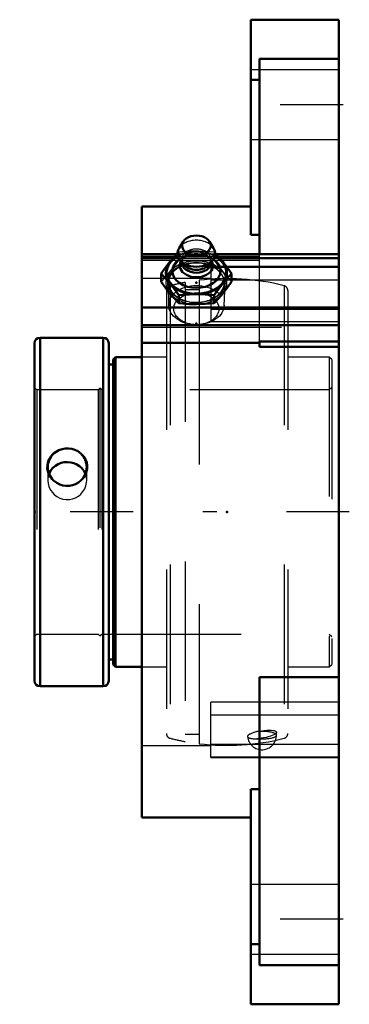
# Model space of a CAD drawing. Units: inches. Extents: x -2.29 to 0.08, y -3.53 to 3.53.
import ezdxf

# ---------------------------------------------------------------- set-up
doc = ezdxf.new("R2010")
doc.units = ezdxf.units.IN
doc.header["$MEASUREMENT"] = 0
doc.linetypes.add('Center', pattern=[1.5, 0.45, -0.5, 0.05, -0.5])
doc.linetypes.add('Dashed', pattern=[2, 1, -1])
for name, color, linetype, lineweight in [('AM_4', 7, 'Continuous', 50), ('AM_7', 7, 'Center', 25), ('AM_9', 6, 'Dashed', 25), ('ConnectionPoints', 7, 'Continuous', 50)]:
    doc.layers.add(name, color=color, linetype=linetype, lineweight=lineweight)

# ---------------------------------------------------------------- blocks, each defined once
blk = doc.blocks.new('2_405015E_Inch_0_in_131072_2')
at = {"layer": 'AM_4'}
for p, q in [((-1.1139, 1.9393), (-1.1435, 1.892)), ((-0.8965, 1.892), (-0.9261, 1.9393)), ((-1.1369, 1.8057), (-1.1109, 1.7739)), ((-1.125, 1.7911), (-1.125, 1.7898)), ((-0.9291, 1.7739), (-0.9031, 1.8057)), ((-0.915, 1.7898), (-0.915, 1.7911)), ((-1.2726, 1.7091), (-1.2726, 1.6512)), ((-0.7674, 1.7091), (-0.7674, 1.6512)), ((-1.1463, 1.5545), (-1.1463, 1.4966)), ((-0.8937, 1.5545), (-0.8937, 1.4966))]:
    blk.add_line(p, q, dxfattribs=at)
for points in [[(-1.1543, 1.8555), (-1.1777, 1.83), (-1.2094, 1.7929)], [(-0.8306, 1.7929), (-0.8621, 1.8299), (-0.8844, 1.8541)], [(-1.2094, 1.7929), (-1.241, 1.7525), (-1.2726, 1.7091)], [(-0.7674, 1.7091), (-0.7988, 1.7523), (-0.8306, 1.7929)], [(-1.2726, 1.7091), (-1.2412, 1.6753), (-1.2094, 1.6382)], [(-0.8306, 1.6382), (-0.799, 1.6752), (-0.7674, 1.7091)], [(-1.2094, 1.5675), (-1.241, 1.6079), (-1.2726, 1.6512)], [(-1.2094, 1.6382), (-1.1779, 1.5978), (-1.1463, 1.5545)], [(-0.8937, 1.5545), (-0.8623, 1.5977), (-0.8306, 1.6382)], [(-0.7674, 1.6512), (-0.7988, 1.608), (-0.8306, 1.5675)], [(-1.1463, 1.4966), (-1.1777, 1.5304), (-1.2094, 1.5675)], [(-1.1463, 1.5545), (-1.1168, 1.557), (-1.0685, 1.5599), (-1.02, 1.5609)], [(-1.02, 1.5609), (-0.9569, 1.5592), (-0.8937, 1.5545)], [(-0.8306, 1.5675), (-0.8621, 1.5305), (-0.8937, 1.4966)], [(-1.02, 1.4902), (-1.0684, 1.4912), (-1.1168, 1.494), (-1.1463, 1.4966)], [(-0.8937, 1.4966), (-0.9566, 1.4919), (-1.02, 1.4902)]]:
    blk.add_lwpolyline(points, dxfattribs=at)
blk.add_ellipse((-1.02, 1.91), major_axis=(0.1027, 0), ratio=0.707107, dxfattribs=at)
for centre, major_axis, start_param, end_param in [((-1.02, 1.7155), (0.2188, 0), 2.225899, 4.712389), ((-1.02, 1.8534), (0.135, 0), 2.725679, 6.699099), ((-1.02, 1.7155), (0.2188, 0), 0.523599, 0.915694), ((-1.02, 1.7155), (0.2137, 0), 2.237937, 6.283185), ((-1.02, 1.7285), (0.1725, 0), 2.364301, 7.060477), ((-1.02, 1.767), (0.1188, 0), 2.765372, 6.659406), ((-1.02, 1.7898), (0.105, 0), 3.141593, 6.283185), ((-1.02, 1.811), (0.105, 0), 3.665191, 5.759587), ((-1.02, 1.7155), (0.2188, 0), 4.712389, 6.806784), ((-1.02, 1.7155), (0.2138, 0), 0, 0.903655)]:
    blk.add_ellipse(centre, major_axis=major_axis, ratio=0.707107, start_param=start_param, end_param=end_param, dxfattribs=at)
at = {"layer": 'AM_9'}
for p, q in [((-1.1463, 1.8638), (-1.1543, 1.8555)), ((-1.1463, 1.8638), (-1.1463, 1.8059)), ((-1.0393, 1.8499), (-1.048, 1.8489)), ((-0.992, 1.8489), (-1.0007, 1.8499)), ((-0.8937, 1.8638), (-0.8937, 1.8059)), ((-0.8852, 1.8549), (-0.8937, 1.8638)), ((-1.1149, 1.8216), (-1.1274, 1.803)), ((-1.125, 1.811), (-1.125, 1.7911)), ((-0.9126, 1.803), (-0.9251, 1.8216)), ((-0.915, 1.7911), (-0.915, 1.811)), ((-1.2257, 1.6403), (-1.2185, 1.479)), ((-0.8215, 1.479), (-0.8143, 1.6403))]:
    blk.add_line(p, q, dxfattribs=at)
for points in [[(-1.02, 1.8702), (-1.0684, 1.8692), (-1.1168, 1.8663), (-1.1463, 1.8638)], [(-0.8937, 1.8638), (-0.9566, 1.8685), (-1.02, 1.8702)], [(-1.2094, 1.7222), (-1.1779, 1.7625), (-1.1463, 1.8059)], [(-1.1463, 1.8059), (-1.1168, 1.8034), (-1.0685, 1.8005), (-1.02, 1.7995)], [(-1.02, 1.7995), (-0.9569, 1.8012), (-0.8937, 1.8059)], [(-0.8937, 1.8059), (-0.8623, 1.7627), (-0.8306, 1.7222)], [(-1.2726, 1.6512), (-1.2412, 1.685), (-1.2094, 1.7222)], [(-0.8306, 1.7222), (-0.799, 1.6852), (-0.7674, 1.6512)]]:
    blk.add_lwpolyline(points, dxfattribs=at)
for centre, major_axis, start_param, end_param in [((-1.02, 1.8534), (0.135, 0), 0.415914, 2.725679), ((-1.02, 1.7155), (0.2187, 0), 0.915694, 2.225899), ((-1.02, 1.7155), (0.2137, 0), 0.903655, 2.237937), ((-1.02, 1.7285), (0.1725, 0), 1.407862, 2.364301), ((-1.02, 1.767), (0.1188, 0), 1.733731, 2.698682), ((-1.02, 1.811), (0.105, 0), 0, 3.141593), ((-1.02, 1.7898), (0.105, 0), 0.442911, 3.141593), ((-1.02, 1.767), (0.1188, 0), 0.442911, 1.733731), ((-1.02, 1.7285), (0.1725, 0), 0.777291, 1.407862), ((-1.02, 1.6448), (0.2188, 0), 1.570796, 2.617994), ((-1.02, 1.767), (0.1188, 0), -3.584504, -3.517813), ((-1.02, 1.811), (0.105, 0), 3.141593, 3.665191), ((-1.02, 1.6448), (0.2188, 0), 5.759587, 7.853982), ((-1.02, 1.811), (0.105, 0), 5.759587, 6.283185), ((-1.02, 1.7898), (0.105, 0), 0.000002, 0.442911), ((-1.02, 1.767), (0.1188, 0), 0.376221, 0.442911), ((-1.02, 1.6448), (0.2187, 0), 2.617994, 4.712389), ((-1.02, 1.6448), (0.2188, 0), 4.712389, 5.759587)]:
    blk.add_ellipse(centre, major_axis=major_axis, ratio=0.707107, start_param=start_param, end_param=end_param, dxfattribs=at)
for centre, major_axis in [((-1.02, 1.6448), (0.2058, 0)), ((-1.02, 1.4834), (0.1986, 0)), ((-1.02, 1.4575), (-0.1619, 0))]:
    blk.add_ellipse(centre, major_axis=major_axis, ratio=0.707107, dxfattribs=at)
blk = doc.blocks.new('3_131920_0_in_131072_2')
at = {"layer": 'AM_4'}
for p, q in [((-2.18, 1.2109), (-2.18, -1.2109)), ((-1.6878, 1.25), (-2.1409, 1.25)), ((-2.1409, 1.25), (-2.1409, -1.25)), ((-1.6878, 1.25), (-1.6878, -1.25)), ((-1.6487, 1.2109), (-1.6487, -1.2109)), ((-1.6001, 1.11), (-1.6175, 1.0926)), ((-1.6175, 1.0926), (-1.6175, -1.0926)), ((-1.41, 1.11), (-1.6001, 1.11)), ((-1.6001, 1.11), (-1.6001, -1.11)), ((-1.6175, 1.0571), (-1.6487, 1.0571)), ((-1.6487, -1.0571), (-1.6175, -1.0571)), ((-1.6175, -1.0926), (-1.6001, -1.11)), ((-1.6001, -1.11), (-1.41, -1.11)), ((-2.1409, -1.25), (-1.6878, -1.25))]:
    blk.add_line(p, q, dxfattribs=at)
for points in [[(-2.0433, 0.4185), (-2.0253, 0.4326), (-2.005, 0.4437), (-1.983, 0.4513), (-1.9599, 0.4554), (-1.9365, 0.4558), (-1.9134, 0.4526), (-1.8912, 0.4457), (-1.8706, 0.4355), (-1.8479, 0.4185)], [(-2.0433, 0.2265), (-2.0551, 0.2381), (-2.0656, 0.2512), (-2.077, 0.2708), (-2.085, 0.2927), (-2.0885, 0.3138), (-2.0883, 0.3357), (-2.0845, 0.3558), (-2.077, 0.3755), (-2.0665, 0.3934), (-2.0528, 0.4098), (-2.0433, 0.4185)], [(-1.8156, 0.2745), (-1.8163, 0.2762), (-1.8269, 0.2961), (-1.8405, 0.3135), (-1.8574, 0.3289), (-1.8766, 0.3412), (-1.8983, 0.3505), (-1.9206, 0.3561), (-1.9444, 0.3582), (-1.9672, 0.3566), (-1.9901, 0.3514), (-2.0111, 0.343), (-2.0308, 0.3312), (-2.0479, 0.3166), (-2.0625, 0.299), (-2.0734, 0.2796), (-2.0756, 0.2746)], [(-1.8479, 0.4185), (-1.8361, 0.4073), (-1.8257, 0.3947), (-1.8143, 0.3756), (-1.8063, 0.3541), (-1.8027, 0.3332), (-1.8029, 0.3113), (-1.8068, 0.291), (-1.8142, 0.2709), (-1.8247, 0.2525), (-1.8385, 0.2356), (-1.8479, 0.2265)], [(-1.8479, 0.2265), (-1.866, 0.2117), (-1.8863, 0.2001), (-1.9083, 0.192), (-1.9313, 0.1876), (-1.9547, 0.1872), (-1.9779, 0.1907), (-2, 0.1979), (-2.0207, 0.2087), (-2.0433, 0.2265)]]:
    blk.add_lwpolyline(points, dxfattribs=at)
for centre, start, end in [((-2.1409, 1.2109), 90, 180), ((-1.6878, 1.2109), 0, 90), ((-2.1409, -1.2109), 180, 270), ((-1.6878, -1.2109), 270, 0)]:
    blk.add_arc(centre, 0.0391, start, end, dxfattribs=at)
for start_param, end_param in [(2.347937, 3.141593), (0, 0.793655), (3.141593, 3.935248), (5.48953, 6.283185)]:
    blk.add_ellipse((-1.9456, 0.3225), major_axis=(0.1394, 0), ratio=0.965926, start_param=start_param, end_param=end_param, dxfattribs=at)
at = {"layer": 'AM_9'}
for p, q in [((-1.1, 1.6461), (-1.1, -1.6461)), ((-1, 1.6613), (-1, 1.3437)), ((-1.235, 1.5888), (-1.235, -1.5888)), ((-1.2087, 1.6226), (-1.2087, -1.6226)), ((-1, 1.5936), (-1.1, 1.5936)), ((-0.3913, 1.6226), (-0.3913, -1.6226)), ((-0.365, 1.5888), (-0.365, -1.5888)), ((-1, 1.3402), (-1, -1.6613)), ((-1.235, 1.11), (-1.41, 1.11)), ((-0.0674, 1.11), (-0.365, 1.11)), ((-0.05, 1.0926), (-0.0674, 1.11)), ((-0.0674, 1.11), (-0.0674, -1.11)), ((-0.05, 1.0926), (-0.05, -1.0926)), ((-2.1626, 0.875), (-2.18, 0.8924)), ((-1.7236, 0.875), (-2.1626, 0.875)), ((-2.1626, 0.875), (-2.1626, -0.875)), ((-1.7112, 0.8873), (-1.7236, 0.875)), ((-1.7236, 0.875), (-1.7236, -0.875)), ((-1.6989, 0.875), (-1.7112, 0.8873)), ((-1.7112, 0.8873), (-1.7112, -0.8873)), ((-0.0674, 0.875), (-1.6989, 0.875)), ((-1.6989, 0.875), (-1.6989, -0.875)), ((-0.05, 0.8924), (-0.0674, 0.875)), ((-2.085, 0.3225), (-2.085, 0.2265)), ((-1.8063, 0.2265), (-1.8063, 0.3225)), ((-2.18, -0.8924), (-2.1626, -0.875)), ((-2.1626, -0.875), (-1.7236, -0.875)), ((-1.7236, -0.875), (-1.7112, -0.8873)), ((-1.7112, -0.8873), (-1.6989, -0.875)), ((-1.6989, -0.875), (-0.0674, -0.875)), ((-0.0674, -0.875), (-0.05, -0.8924)), ((-1.41, -1.11), (-1.235, -1.11)), ((-0.365, -1.11), (-0.0674, -1.11)), ((-0.0674, -1.11), (-0.05, -1.0926)), ((-1.1, -1.5936), (-1, -1.5936)), ((-0.4458, -1.6001), (-0.4458, -1.5797))]:
    blk.add_line(p, q, dxfattribs=at)
for points in [[(-2.0756, 0.2746), (-2.0811, 0.258), (-2.084, 0.2425), (-2.085, 0.2265)], [(-2.085, 0.2265), (-2.0831, 0.2043), (-2.0772, 0.1819), (-2.0679, 0.1613), (-2.0549, 0.1419), (-2.0392, 0.1251), (-2.0203, 0.1107), (-1.9997, 0.1), (-1.9769, 0.0926), (-1.9541, 0.0892), (-1.9303, 0.0898), (-1.9079, 0.0942), (-1.8859, 0.1025), (-1.8661, 0.114), (-1.8479, 0.129), (-1.8328, 0.1464), (-1.8205, 0.1666), (-1.8121, 0.1878), (-1.8072, 0.2106), (-1.8063, 0.2265)], [(-1.8063, 0.2265), (-1.8064, 0.2329), (-1.8096, 0.2554), (-1.8156, 0.2745)], [(-0.5857, -1.5748), (-0.5689, -1.5712), (-0.567, -1.5708)], [(-0.4458, -1.5796), (-0.4465, -1.5829), (-0.4499, -1.5877), (-0.4562, -1.5929), (-0.4649, -1.598), (-0.4762, -1.6031), (-0.4893, -1.6079), (-0.5044, -1.6125), (-0.5206, -1.6165), (-0.538, -1.62), (-0.5555, -1.6226), (-0.5733, -1.6246), (-0.5857, -1.6255)], [(-0.567, -1.5708), (-0.551, -1.5681), (-0.5335, -1.5659), (-0.5161, -1.5645), (-0.5001, -1.5639), (-0.485, -1.5643), (-0.4724, -1.5656), (-0.4616, -1.5677), (-0.4537, -1.5705), (-0.4483, -1.5741), (-0.446, -1.5782), (-0.4458, -1.5796)]]:
    blk.add_lwpolyline(points, dxfattribs=at)
for centre, radius, start, end in [((-0.8, 0), 1.6733, 100.32851, 104.13783), ((-0.8, 0), 1.6733, 75.86217, 96.86486), ((-1.2002, 1.5888), 0.0348, 104.13783, 180), ((-0.3998, 1.5888), 0.0348, 0, 75.86217), ((-1.2002, -1.5888), 0.0348, 180, 255.86217), ((-0.8, 0), 1.6733, 255.86217, 259.67149), ((-0.8, 0), 1.6733, 263.13514, 284.13783), ((-0.55, -1.6001), 0.1042, 185.84675, 0), ((-0.3998, -1.5888), 0.0348, 284.13783, 0)]:
    blk.add_arc(centre, radius, start, end, dxfattribs=at)
for centre, major_axis, ratio, start_param, end_param in [((-0.5508, -1.595), (-0.1028, -0.0161), 0.255921, 5.018697, 7.467747), ((-0.55, -1.6001), (-0.1042, 0), 0.258819, 1.220915, 5.062271)]:
    blk.add_ellipse(centre, major_axis=major_axis, ratio=ratio, start_param=start_param, end_param=end_param, dxfattribs=at)
blk = doc.blocks.new('4_131072H_0_in_131072_2')
at = {"layer": 'AM_4'}
for p, q in [((-0.63, 1.9866), (-0.63, 3.53)), ((0, 3.53), (-0.63, 3.53)), ((0, -3.53), (0, 3.53)), ((-0.567, 3.2501), (0, 3.2501)), ((-0.567, 1.8476), (-0.567, 3.2501)), ((-0.567, 3.0976), (-0.63, 3.0976)), ((-0.63, 2.19), (-1.41, 2.19)), ((-1.41, -2.19), (-1.41, 2.19)), ((-0.63, 1.9866), (-0.567, 1.9866)), ((-1.1596, 1.8495), (-1.41, 1.8495)), ((-0.567, 1.8495), (-0.8804, 1.8495)), ((0, 1.8476), (-0.567, 1.8476)), ((-1.41, 1.8202), (-1.1861, 1.8202)), ((-0.8539, 1.8202), (0, 1.8202)), ((-1.41, 1.4666), (0, 1.4666)), ((-1.41, 1.3402), (0, 1.3402)), ((-1.41, 1.2141), (-0.567, 1.2141)), ((0, 1.2219), (-0.567, 1.2219)), ((-0.567, 1.185), (-0.567, 1.2219)), ((-0.567, 1.185), (0, 1.185)), ((-0.567, -3.2501), (-0.567, -1.185)), ((-0.567, -1.185), (0, -1.185)), ((-0.63, -3.53), (-0.63, -1.9866)), ((-0.567, -1.9866), (-0.63, -1.9866)), ((-1.41, -2.19), (-0.63, -2.19)), ((-0.567, -3.0976), (-0.63, -3.0976)), ((-0.567, -3.2501), (0, -3.2501)), ((-0.63, -3.53), (0, -3.53))]:
    blk.add_line(p, q, dxfattribs=at)
at = {"layer": 'AM_7'}
for p, q in [((0.0315, 2.92), (-0.6615, 2.92)), ((0.076, 0), (-2.2865, 0)), ((0.0315, -2.92), (-0.6615, -2.92))]:
    blk.add_line(p, q, dxfattribs=at)
at = {"layer": 'AM_9'}
for p, q in [((0, 3.17), (-0.63, 3.17)), ((-0.63, 2.67), (0, 2.67)), ((-0.8804, 1.8495), (-1.1596, 1.8495)), ((-0.567, 1.2219), (-0.567, 1.8476)), ((-1.41, 1.8352), (-0.567, 1.8352)), ((-1.41, 1.8227), (-0.567, 1.8227)), ((-1.41, 1.8059), (-0.567, 1.8059)), ((-1.1861, 1.8202), (-0.8539, 1.8202)), ((0, 1.7608), (-0.9165, 1.7608)), ((-0.9165, 1.7608), (-0.9165, 1.3639)), ((-0.9165, 1.7557), (0, 1.7557)), ((-0.9165, 1.6732), (-1.41, 1.6732)), ((-1.22, 1.6448), (-1.22, 1.6434)), ((-0.9165, 1.6658), (0, 1.6658)), ((-0.82, 1.6434), (-0.82, 1.6448)), ((-0.9165, 1.4537), (0, 1.4537)), ((0, 1.3639), (-0.9158, 1.3639)), ((-1.41, 1.3252), (0, 1.3252)), ((-0.9165, -1.7608), (-0.9165, -1.3639)), ((0, -1.3639), (-0.9165, -1.3639)), ((-0.9165, -1.4537), (0, -1.4537)), ((-1.41, -1.6732), (-0.9165, -1.6732)), ((-0.9165, -1.6658), (0, -1.6658)), ((-0.9165, -1.7557), (0, -1.7557)), ((-0.9165, -1.7608), (0, -1.7608)), ((0, -2.67), (-0.63, -2.67)), ((-0.63, -3.17), (0, -3.17))]:
    blk.add_line(p, q, dxfattribs=at)
for centre, start_param, end_param in [((-1.02, 1.6448), 1.570796, 3.141593), ((-1.02, 1.6448), 3.141593, 7.853982), ((-1.02, 1.6434), 0, 3.141593), ((-1.02, 1.6434), 3.141593, 6.283185)]:
    blk.add_ellipse(centre, major_axis=(0.2, 0), ratio=0.707107, start_param=start_param, end_param=end_param, dxfattribs=at)
blk = doc.blocks.new('1_131072_2')
for name in ['4_131072H_0_in_131072_2', '2_405015E_Inch_0_in_131072_2', '3_131920_0_in_131072_2']:
    blk.add_blockref(name, (0, 0))

msp = doc.modelspace()

# ---------------------------------------------------------------- linework, layer by layer
at = {"layer": 'ConnectionPoints'}
for p in [(-1.02, 1.6448, 1.6448), (-1.02, 1.3506, 1.3506), (-2.18, 0), (-2.18, 0), (-0.8, 0)]:
    msp.add_point(p, dxfattribs=at)

# ---------------------------------------------------------------- block references
msp.add_blockref('1_131072_2', (0, 0))

doc.saveas('drawing.dxf')
